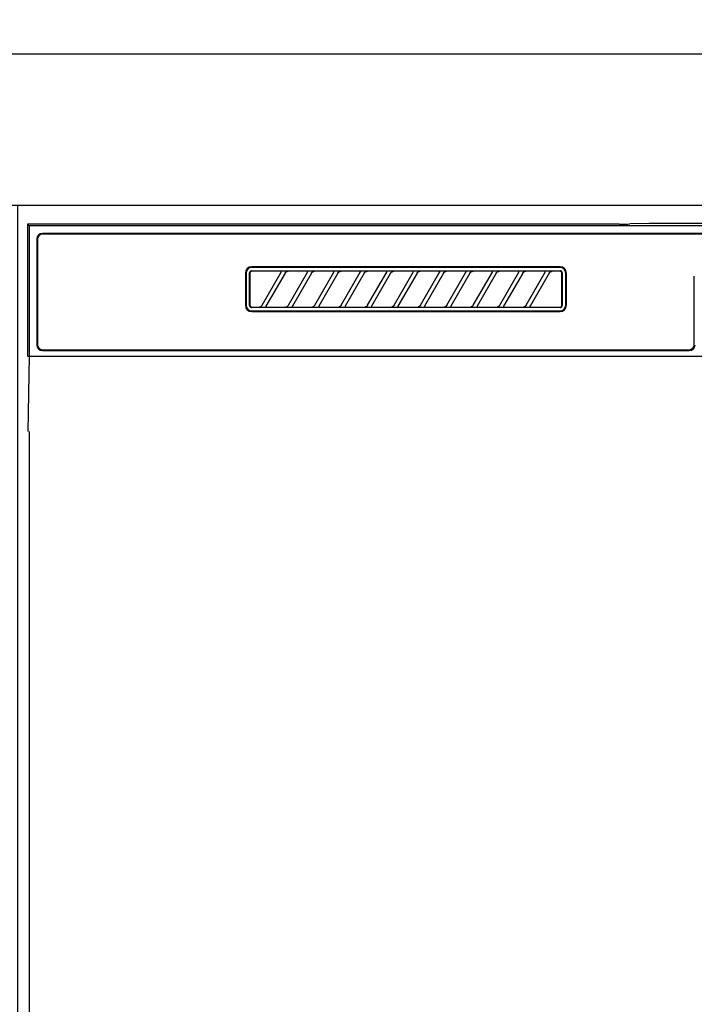
# Model space of a CAD drawing. Extents: x 27948 to 54421, y -13 to 8857.
# Drawn here: x 44605 to 44784, y 2776 to 3037 of the extents above; entities that cross this region are included whole.
import ezdxf

# ---------------------------------------------------------------- set-up
doc = ezdxf.new("R2010")
doc.units = 0
doc.header["$LTSCALE"] = 50
doc.header["$MEASUREMENT"] = 0
doc.layers.get('0').update_dxf_attribs({"linetype": 'CONTINUOUS'})
for name, color, linetype in [('120-キャビネット（外）', 7, 'CONTINUOUS'), ('122-扉', 6, 'CONTINUOUS'), ('126-甲板', 2, 'CONTINUOUS'), ('150-機器', 8, 'CONTINUOUS'), ('160-文字', 254, 'CONTINUOUS')]:
    doc.layers.add(name, color=color, linetype=linetype)
doc.styles.add('KH001', font='msgothic.ttc')
doc.dimstyles.new('KH1xx030', dxfattribs={"dimscale": 30, "dimtxt": 2, "dimasz": 0.6, "dimexe": 0.3, "dimexo": 1.2, "dimgap": 0.5, "dimtad": 3, "dimdec": 1, "dimdsep": 46, "dimlunit": 6, "dimtxsty": 'KH001', "dimblk": 'DOT', "dimcen": 1, "dimdle": 1, "dimclrd": 256, "dimclre": 256, "dimclrt": 256, "dimadec": 0, "dimazin": 0, "dimtfac": 1, "dimtdec": 1, "dimtix": 1, "dimtmove": 2, "dimatfit": 3, "dimldrblk": 'CLOSEDBLANK', "dimfxl": 1, "dimtolj": 1, "dimtzin": 0, "dimlwd": -1, "dimlwe": -1, "dimarcsym": 0})

# ---------------------------------------------------------------- blocks, each defined once
blk = doc.blocks.new('RKW-404AM-SV_S')
at = {"layer": '150-機器', "color": 13, "linetype": 'Continuous'}
for p, q in [((-222.5, 450), (-222.5, 415)), ((-222.5, 450), (-222.01, 449.51)), ((-65.66, 450), (-222.5, 450)), ((-222.01, 449.51), (-222.01, 415)), ((222.01, 449.51), (-222.01, 449.51)), ((-65.66, 450), (-64.87, 450)), ((-64.87, 450), (-64.13, 450.01)), ((-64.13, 450.01), (-63.44, 450.01)), ((-63.44, 450.01), (-62.83, 450.02)), ((-57.67, 450.12), (-62.83, 450.02)), ((-57.06, 450.13), (-57.67, 450.12)), ((-56.37, 450.14), (-57.06, 450.13)), ((-55.63, 450.15), (-56.37, 450.14)), ((-54.84, 450.15), (-55.63, 450.15)), ((54.84, 450.15), (-54.84, 450.15)), ((218.5, 447.5), (-218.5, 447.5)), ((218.5, 447.3), (-218.5, 447.3)), ((-220, 446), (-220, 418)), ((-219.8, 446), (-219.8, 418)), ((-81.3, 438.7), (-163, 438.7)), ((-81.3, 438.5), (-163, 438.5)), ((-164.7, 437), (-164.7, 428.5)), ((-164.5, 437), (-164.5, 428.5)), ((-163.59, 437.19), (-163.6, 437.1)), ((-163.6, 428.4), (-163.6, 437.1)), ((-163.56, 437.29), (-163.59, 437.19)), ((-163.51, 437.37), (-163.56, 437.29)), ((-163.45, 437.45), (-163.51, 437.37)), ((-163.49, 437.1), (-163.5, 437)), ((-163.5, 437), (-163.5, 428.7)), ((-163.46, 437.19), (-163.49, 437.1)), ((-163.42, 437.28), (-163.46, 437.19)), ((-163.37, 437.51), (-163.45, 437.45)), ((-163.35, 437.35), (-163.42, 437.28)), ((-163.29, 437.56), (-163.37, 437.51)), ((-163.28, 437.42), (-163.35, 437.35)), ((-163.19, 437.59), (-163.29, 437.56)), ((-163.19, 437.46), (-163.28, 437.42)), ((-163.1, 437.6), (-163.19, 437.59)), ((-163.1, 437.49), (-163.19, 437.46)), ((-163.1, 437.6), (-81.2, 437.6)), ((-163, 437.5), (-163.1, 437.49)), ((-155.42, 437.5), (-163, 437.5)), ((-160.29, 428.47), (-155.24, 437.23)), ((-154.2, 437.03), (-159.25, 428.27)), ((-155.41, 437.5), (-155.42, 437.5)), ((-155.34, 437.53), (-155.41, 437.53)), ((-155.39, 437.5), (-155.41, 437.5)), ((-155.37, 437.49), (-155.39, 437.5)), ((-155.36, 437.49), (-155.37, 437.49)), ((-155.34, 437.48), (-155.36, 437.49)), ((-155.17, 437.53), (-155.34, 437.53)), ((-155.33, 437.48), (-155.34, 437.48)), ((-155.31, 437.47), (-155.33, 437.48)), ((-155.3, 437.46), (-155.31, 437.47)), ((-155.29, 437.45), (-155.3, 437.46)), ((-155.27, 437.43), (-155.29, 437.45)), ((-155.26, 437.42), (-155.27, 437.43)), ((-155.25, 437.41), (-155.26, 437.42)), ((-155.24, 437.37), (-155.25, 437.41)), ((-155.25, 437.2), (-155.24, 437.21)), ((-155.25, 437.2), (-155.25, 437.2)), ((-155.23, 437.34), (-155.24, 437.37)), ((-155.24, 437.23), (-155.23, 437.24)), ((-155.24, 437.22), (-155.24, 437.23)), ((-155.24, 437.21), (-155.24, 437.22)), ((-155.23, 437.33), (-155.23, 437.34)), ((-155.22, 437.31), (-155.23, 437.33)), ((-155.23, 437.27), (-155.22, 437.28)), ((-155.23, 437.25), (-155.23, 437.27)), ((-155.23, 437.24), (-155.23, 437.25)), ((-155.22, 437.29), (-155.22, 437.31)), ((-155.22, 437.28), (-155.22, 437.29)), ((-154.91, 437.54), (-155.17, 437.53)), ((-154.6, 437.54), (-154.91, 437.54)), ((-154.59, 437.54), (-154.6, 437.54)), ((-154.6, 437.54), (-154.6, 437.54)), ((-154.6, 437.54), (-154.6, 437.54)), ((-154.6, 437.54), (-154.6, 437.54)), ((-154.21, 437), (-154.2, 437.01)), ((-154.2, 437.01), (-154.19, 437.04)), ((-154.19, 437.04), (-154.16, 437.08)), ((-154.16, 437.08), (-154.13, 437.12)), ((-154.13, 437.12), (-154.1, 437.16)), ((-154.1, 437.16), (-154.06, 437.2)), ((-154.06, 437.2), (-154.01, 437.25)), ((-154.01, 437.25), (-153.96, 437.29)), ((-153.96, 437.29), (-153.9, 437.34)), ((-153.9, 437.34), (-153.83, 437.38)), ((-153.83, 437.38), (-153.75, 437.41)), ((-153.75, 437.41), (-153.68, 437.44)), ((-153.68, 437.44), (-153.6, 437.47)), ((-153.6, 437.47), (-153.51, 437.48)), ((-153.51, 437.48), (-153.43, 437.49)), ((-153.43, 437.49), (-153.35, 437.5)), ((-148.42, 437.5), (-153.35, 437.5)), ((-153.29, 428.47), (-148.24, 437.23)), ((-147.2, 437.03), (-152.25, 428.27)), ((-148.41, 437.5), (-148.42, 437.5)), ((-148.34, 437.53), (-148.41, 437.53)), ((-148.39, 437.5), (-148.41, 437.5)), ((-148.37, 437.49), (-148.39, 437.5)), ((-148.36, 437.49), (-148.37, 437.49)), ((-148.34, 437.48), (-148.36, 437.49)), ((-148.17, 437.53), (-148.34, 437.53)), ((-148.33, 437.48), (-148.34, 437.48)), ((-148.31, 437.47), (-148.33, 437.48)), ((-148.3, 437.46), (-148.31, 437.47)), ((-148.29, 437.45), (-148.3, 437.46)), ((-148.27, 437.43), (-148.29, 437.45)), ((-148.26, 437.42), (-148.27, 437.43)), ((-148.25, 437.41), (-148.26, 437.42)), ((-148.24, 437.37), (-148.25, 437.41)), ((-148.25, 437.2), (-148.24, 437.21)), ((-148.25, 437.2), (-148.25, 437.2)), ((-148.23, 437.34), (-148.24, 437.37)), ((-148.24, 437.23), (-148.23, 437.24)), ((-148.24, 437.22), (-148.24, 437.23)), ((-148.24, 437.21), (-148.24, 437.22)), ((-148.23, 437.33), (-148.23, 437.34)), ((-148.22, 437.31), (-148.23, 437.33)), ((-148.23, 437.27), (-148.22, 437.28)), ((-148.23, 437.25), (-148.23, 437.27)), ((-148.23, 437.24), (-148.23, 437.25)), ((-148.22, 437.29), (-148.22, 437.31)), ((-148.22, 437.28), (-148.22, 437.29)), ((-147.91, 437.54), (-148.17, 437.53)), ((-147.6, 437.54), (-147.91, 437.54)), ((-147.59, 437.54), (-147.6, 437.54)), ((-147.6, 437.54), (-147.6, 437.54)), ((-147.6, 437.54), (-147.6, 437.54)), ((-147.6, 437.54), (-147.6, 437.54)), ((-147.21, 437), (-147.2, 437.01)), ((-147.2, 437.01), (-147.19, 437.04)), ((-147.19, 437.04), (-147.16, 437.08)), ((-147.16, 437.08), (-147.13, 437.12)), ((-147.13, 437.12), (-147.1, 437.16)), ((-147.1, 437.16), (-147.06, 437.2)), ((-147.06, 437.2), (-147.01, 437.25)), ((-147.01, 437.25), (-146.96, 437.29)), ((-146.96, 437.29), (-146.9, 437.34)), ((-146.9, 437.34), (-146.83, 437.38)), ((-146.83, 437.38), (-146.75, 437.41)), ((-146.75, 437.41), (-146.68, 437.44)), ((-146.68, 437.44), (-146.6, 437.47)), ((-146.6, 437.47), (-146.51, 437.48)), ((-146.51, 437.48), (-146.43, 437.49)), ((-146.43, 437.49), (-146.35, 437.5)), ((-141.42, 437.5), (-146.35, 437.5)), ((-146.29, 428.47), (-141.24, 437.23)), ((-140.2, 437.03), (-145.25, 428.27)), ((-141.41, 437.5), (-141.42, 437.5)), ((-141.34, 437.53), (-141.41, 437.53)), ((-141.39, 437.5), (-141.41, 437.5)), ((-141.37, 437.49), (-141.39, 437.5)), ((-141.36, 437.49), (-141.37, 437.49)), ((-141.34, 437.48), (-141.36, 437.49)), ((-141.17, 437.53), (-141.34, 437.53)), ((-141.33, 437.48), (-141.34, 437.48)), ((-141.31, 437.47), (-141.33, 437.48)), ((-141.3, 437.46), (-141.31, 437.47)), ((-141.29, 437.45), (-141.3, 437.46)), ((-141.27, 437.43), (-141.29, 437.45)), ((-141.26, 437.42), (-141.27, 437.43)), ((-141.25, 437.41), (-141.26, 437.42)), ((-141.24, 437.37), (-141.25, 437.41)), ((-141.25, 437.2), (-141.24, 437.21)), ((-141.25, 437.2), (-141.25, 437.2)), ((-141.23, 437.34), (-141.24, 437.37)), ((-141.24, 437.23), (-141.23, 437.24)), ((-141.24, 437.22), (-141.24, 437.23)), ((-141.24, 437.21), (-141.24, 437.22)), ((-141.23, 437.33), (-141.23, 437.34)), ((-141.22, 437.31), (-141.23, 437.33)), ((-141.23, 437.27), (-141.22, 437.28)), ((-141.23, 437.25), (-141.23, 437.27)), ((-141.23, 437.24), (-141.23, 437.25)), ((-141.22, 437.29), (-141.22, 437.31)), ((-141.22, 437.28), (-141.22, 437.29)), ((-140.91, 437.54), (-141.17, 437.53)), ((-140.6, 437.54), (-140.91, 437.54)), ((-140.59, 437.54), (-140.6, 437.54)), ((-140.6, 437.54), (-140.6, 437.54)), ((-140.6, 437.54), (-140.6, 437.54)), ((-140.6, 437.54), (-140.6, 437.54)), ((-140.21, 437), (-140.2, 437.01)), ((-140.2, 437.01), (-140.19, 437.04)), ((-140.19, 437.04), (-140.16, 437.08)), ((-140.16, 437.08), (-140.13, 437.12)), ((-140.13, 437.12), (-140.1, 437.16)), ((-140.1, 437.16), (-140.06, 437.2)), ((-140.06, 437.2), (-140.01, 437.25)), ((-140.01, 437.25), (-139.96, 437.29)), ((-139.96, 437.29), (-139.9, 437.34)), ((-139.9, 437.34), (-139.83, 437.38)), ((-139.83, 437.38), (-139.75, 437.41)), ((-139.75, 437.41), (-139.68, 437.44)), ((-139.68, 437.44), (-139.6, 437.47)), ((-139.6, 437.47), (-139.51, 437.48)), ((-139.51, 437.48), (-139.43, 437.49)), ((-139.43, 437.49), (-139.35, 437.5)), ((-134.42, 437.5), (-139.35, 437.5)), ((-139.29, 428.47), (-134.24, 437.23)), ((-133.2, 437.03), (-138.25, 428.27)), ((-134.41, 437.5), (-134.42, 437.5)), ((-134.34, 437.53), (-134.41, 437.53)), ((-134.39, 437.5), (-134.41, 437.5)), ((-134.37, 437.49), (-134.39, 437.5)), ((-134.36, 437.49), (-134.37, 437.49)), ((-134.34, 437.48), (-134.36, 437.49)), ((-134.17, 437.53), (-134.34, 437.53)), ((-134.33, 437.48), (-134.34, 437.48)), ((-134.31, 437.47), (-134.33, 437.48)), ((-134.3, 437.46), (-134.31, 437.47)), ((-134.29, 437.45), (-134.3, 437.46)), ((-134.27, 437.43), (-134.29, 437.45)), ((-134.26, 437.42), (-134.27, 437.43)), ((-134.25, 437.41), (-134.26, 437.42)), ((-134.24, 437.37), (-134.25, 437.41)), ((-134.25, 437.2), (-134.24, 437.21)), ((-134.25, 437.2), (-134.25, 437.2)), ((-134.23, 437.34), (-134.24, 437.37)), ((-134.24, 437.23), (-134.23, 437.24)), ((-134.24, 437.22), (-134.24, 437.23)), ((-134.24, 437.21), (-134.24, 437.22)), ((-134.23, 437.33), (-134.23, 437.34)), ((-134.22, 437.31), (-134.23, 437.33)), ((-134.23, 437.27), (-134.22, 437.28)), ((-134.23, 437.25), (-134.23, 437.27)), ((-134.23, 437.24), (-134.23, 437.25)), ((-134.22, 437.29), (-134.22, 437.31)), ((-134.22, 437.28), (-134.22, 437.29)), ((-133.91, 437.54), (-134.17, 437.53)), ((-133.6, 437.54), (-133.91, 437.54)), ((-133.59, 437.54), (-133.6, 437.54)), ((-133.6, 437.54), (-133.6, 437.54)), ((-133.6, 437.54), (-133.6, 437.54)), ((-133.6, 437.54), (-133.6, 437.54)), ((-133.21, 437), (-133.2, 437.01)), ((-133.2, 437.01), (-133.19, 437.04)), ((-133.19, 437.04), (-133.16, 437.08)), ((-133.16, 437.08), (-133.13, 437.12)), ((-133.13, 437.12), (-133.1, 437.16)), ((-133.1, 437.16), (-133.06, 437.2)), ((-133.06, 437.2), (-133.01, 437.25)), ((-133.01, 437.25), (-132.96, 437.29)), ((-132.96, 437.29), (-132.9, 437.34)), ((-132.9, 437.34), (-132.83, 437.38)), ((-132.83, 437.38), (-132.75, 437.41)), ((-132.75, 437.41), (-132.68, 437.44)), ((-132.68, 437.44), (-132.6, 437.47)), ((-132.6, 437.47), (-132.51, 437.48)), ((-132.51, 437.48), (-132.43, 437.49)), ((-132.43, 437.49), (-132.35, 437.5)), ((-127.42, 437.5), (-132.35, 437.5)), ((-132.29, 428.47), (-127.24, 437.23)), ((-126.2, 437.03), (-131.25, 428.27)), ((-127.41, 437.5), (-127.42, 437.5)), ((-127.34, 437.53), (-127.41, 437.53)), ((-127.39, 437.5), (-127.41, 437.5)), ((-127.37, 437.49), (-127.39, 437.5)), ((-127.36, 437.49), (-127.37, 437.49)), ((-127.34, 437.48), (-127.36, 437.49)), ((-127.17, 437.53), (-127.34, 437.53)), ((-127.33, 437.48), (-127.34, 437.48)), ((-127.31, 437.47), (-127.33, 437.48)), ((-127.3, 437.46), (-127.31, 437.47)), ((-127.29, 437.45), (-127.3, 437.46)), ((-127.27, 437.43), (-127.29, 437.45)), ((-127.26, 437.42), (-127.27, 437.43)), ((-127.25, 437.41), (-127.26, 437.42)), ((-127.24, 437.37), (-127.25, 437.41)), ((-127.25, 437.2), (-127.24, 437.21)), ((-127.25, 437.2), (-127.25, 437.2)), ((-127.23, 437.34), (-127.24, 437.37)), ((-127.24, 437.23), (-127.23, 437.24)), ((-127.24, 437.22), (-127.24, 437.23)), ((-127.24, 437.21), (-127.24, 437.22)), ((-127.23, 437.33), (-127.23, 437.34)), ((-127.22, 437.31), (-127.23, 437.33)), ((-127.23, 437.27), (-127.22, 437.28)), ((-127.23, 437.25), (-127.23, 437.27)), ((-127.23, 437.24), (-127.23, 437.25)), ((-127.22, 437.29), (-127.22, 437.31)), ((-127.22, 437.28), (-127.22, 437.29)), ((-126.91, 437.54), (-127.17, 437.53)), ((-126.6, 437.54), (-126.91, 437.54)), ((-126.59, 437.54), (-126.6, 437.54)), ((-126.6, 437.54), (-126.6, 437.54)), ((-126.6, 437.54), (-126.6, 437.54)), ((-126.6, 437.54), (-126.6, 437.54)), ((-126.21, 437), (-126.2, 437.01)), ((-126.2, 437.01), (-126.19, 437.04)), ((-126.19, 437.04), (-126.16, 437.08)), ((-126.16, 437.08), (-126.13, 437.12)), ((-126.13, 437.12), (-126.1, 437.16)), ((-126.1, 437.16), (-126.06, 437.2)), ((-126.06, 437.2), (-126.01, 437.25)), ((-126.01, 437.25), (-125.96, 437.29)), ((-125.96, 437.29), (-125.9, 437.34)), ((-125.9, 437.34), (-125.83, 437.38)), ((-125.83, 437.38), (-125.75, 437.41)), ((-125.75, 437.41), (-125.68, 437.44)), ((-125.68, 437.44), (-125.6, 437.47)), ((-125.6, 437.47), (-125.51, 437.48)), ((-125.51, 437.48), (-125.43, 437.49)), ((-125.43, 437.49), (-125.35, 437.5)), ((-120.42, 437.5), (-125.35, 437.5)), ((-125.29, 428.47), (-120.24, 437.23)), ((-119.2, 437.03), (-124.25, 428.27)), ((-120.41, 437.5), (-120.42, 437.5)), ((-120.34, 437.53), (-120.41, 437.53)), ((-120.39, 437.5), (-120.41, 437.5)), ((-120.37, 437.49), (-120.39, 437.5)), ((-120.36, 437.49), (-120.37, 437.49)), ((-120.34, 437.48), (-120.36, 437.49)), ((-120.17, 437.53), (-120.34, 437.53)), ((-120.33, 437.48), (-120.34, 437.48)), ((-120.31, 437.47), (-120.33, 437.48)), ((-120.3, 437.46), (-120.31, 437.47)), ((-120.29, 437.45), (-120.3, 437.46)), ((-120.27, 437.43), (-120.29, 437.45)), ((-120.26, 437.42), (-120.27, 437.43)), ((-120.25, 437.41), (-120.26, 437.42)), ((-120.24, 437.37), (-120.25, 437.41)), ((-120.25, 437.2), (-120.24, 437.21)), ((-120.25, 437.2), (-120.25, 437.2)), ((-120.23, 437.34), (-120.24, 437.37)), ((-120.24, 437.23), (-120.23, 437.24)), ((-120.24, 437.22), (-120.24, 437.23)), ((-120.24, 437.21), (-120.24, 437.22)), ((-120.23, 437.33), (-120.23, 437.34)), ((-120.22, 437.31), (-120.23, 437.33)), ((-120.23, 437.27), (-120.22, 437.28)), ((-120.23, 437.25), (-120.23, 437.27)), ((-120.23, 437.24), (-120.23, 437.25)), ((-120.22, 437.29), (-120.22, 437.31)), ((-120.22, 437.28), (-120.22, 437.29)), ((-119.91, 437.54), (-120.17, 437.53)), ((-119.6, 437.54), (-119.91, 437.54)), ((-119.59, 437.54), (-119.6, 437.54)), ((-119.6, 437.54), (-119.6, 437.54)), ((-119.6, 437.54), (-119.6, 437.54)), ((-119.6, 437.54), (-119.6, 437.54)), ((-119.21, 437), (-119.2, 437.01)), ((-119.2, 437.01), (-119.19, 437.04)), ((-119.19, 437.04), (-119.16, 437.08)), ((-119.16, 437.08), (-119.13, 437.12)), ((-119.13, 437.12), (-119.1, 437.16)), ((-119.1, 437.16), (-119.06, 437.2)), ((-119.06, 437.2), (-119.01, 437.25)), ((-119.01, 437.25), (-118.96, 437.29)), ((-118.96, 437.29), (-118.9, 437.34)), ((-118.9, 437.34), (-118.83, 437.38)), ((-118.83, 437.38), (-118.75, 437.41)), ((-118.75, 437.41), (-118.68, 437.44)), ((-118.68, 437.44), (-118.6, 437.47)), ((-118.6, 437.47), (-118.51, 437.48)), ((-118.51, 437.48), (-118.43, 437.49)), ((-118.43, 437.49), (-118.35, 437.5)), ((-113.42, 437.5), (-118.35, 437.5)), ((-118.29, 428.47), (-113.24, 437.23)), ((-112.2, 437.03), (-117.25, 428.27)), ((-113.42, 437.5), (-113.41, 437.5)), ((-113.34, 437.53), (-113.41, 437.53)), ((-113.41, 437.5), (-113.39, 437.5)), ((-113.39, 437.5), (-113.37, 437.49)), ((-113.37, 437.49), (-113.36, 437.49)), ((-113.36, 437.49), (-113.34, 437.48)), ((-113.17, 437.53), (-113.34, 437.53)), ((-113.34, 437.48), (-113.33, 437.48)), ((-113.33, 437.48), (-113.31, 437.47)), ((-113.31, 437.47), (-113.3, 437.46)), ((-113.3, 437.46), (-113.29, 437.45)), ((-113.29, 437.45), (-113.27, 437.43)), ((-113.27, 437.43), (-113.26, 437.42)), ((-113.26, 437.42), (-113.25, 437.41)), ((-113.25, 437.41), (-113.24, 437.37)), ((-113.24, 437.21), (-113.25, 437.2)), ((-113.25, 437.2), (-113.25, 437.2)), ((-113.24, 437.37), (-113.23, 437.34)), ((-113.23, 437.24), (-113.24, 437.23)), ((-113.24, 437.23), (-113.24, 437.22)), ((-113.24, 437.22), (-113.24, 437.21)), ((-113.23, 437.34), (-113.23, 437.33)), ((-113.23, 437.33), (-113.22, 437.31)), ((-113.22, 437.28), (-113.23, 437.27)), ((-113.23, 437.27), (-113.23, 437.25)), ((-113.23, 437.25), (-113.23, 437.24)), ((-113.22, 437.31), (-113.22, 437.29)), ((-113.22, 437.29), (-113.22, 437.28)), ((-112.91, 437.54), (-113.17, 437.53)), ((-112.6, 437.54), (-112.91, 437.54)), ((-112.59, 437.54), (-112.6, 437.54)), ((-112.6, 437.54), (-112.6, 437.54)), ((-112.6, 437.54), (-112.6, 437.54)), ((-112.6, 437.54), (-112.6, 437.54)), ((-112.21, 437), (-112.2, 437.01)), ((-112.2, 437.01), (-112.19, 437.04)), ((-112.19, 437.04), (-112.16, 437.08)), ((-112.16, 437.08), (-112.13, 437.12)), ((-112.13, 437.12), (-112.1, 437.16)), ((-112.1, 437.16), (-112.06, 437.2)), ((-112.06, 437.2), (-112.01, 437.25)), ((-112.01, 437.25), (-111.96, 437.29)), ((-111.96, 437.29), (-111.9, 437.34)), ((-111.9, 437.34), (-111.83, 437.38)), ((-111.83, 437.38), (-111.75, 437.41)), ((-111.75, 437.41), (-111.68, 437.44)), ((-111.68, 437.44), (-111.6, 437.47)), ((-111.6, 437.47), (-111.51, 437.48)), ((-111.51, 437.48), (-111.43, 437.49)), ((-111.43, 437.49), (-111.35, 437.5)), ((-106.42, 437.5), (-111.35, 437.5)), ((-111.29, 428.47), (-106.24, 437.23)), ((-105.2, 437.03), (-110.25, 428.27)), ((-106.41, 437.5), (-106.42, 437.5)), ((-106.34, 437.53), (-106.41, 437.53)), ((-106.39, 437.5), (-106.41, 437.5)), ((-106.37, 437.49), (-106.39, 437.5)), ((-106.36, 437.49), (-106.37, 437.49)), ((-106.34, 437.48), (-106.36, 437.49)), ((-106.17, 437.53), (-106.34, 437.53)), ((-106.33, 437.48), (-106.34, 437.48)), ((-106.31, 437.47), (-106.33, 437.48)), ((-106.3, 437.46), (-106.31, 437.47)), ((-106.29, 437.45), (-106.3, 437.46)), ((-106.27, 437.43), (-106.29, 437.45)), ((-106.26, 437.42), (-106.27, 437.43)), ((-106.25, 437.41), (-106.26, 437.42)), ((-106.24, 437.37), (-106.25, 437.41)), ((-106.25, 437.2), (-106.24, 437.21)), ((-106.25, 437.2), (-106.25, 437.2)), ((-106.23, 437.34), (-106.24, 437.37)), ((-106.24, 437.23), (-106.23, 437.24)), ((-106.24, 437.22), (-106.24, 437.23)), ((-106.24, 437.21), (-106.24, 437.22)), ((-106.23, 437.33), (-106.23, 437.34)), ((-106.22, 437.31), (-106.23, 437.33)), ((-106.23, 437.27), (-106.22, 437.28)), ((-106.23, 437.25), (-106.23, 437.27)), ((-106.23, 437.24), (-106.23, 437.25)), ((-106.22, 437.29), (-106.22, 437.31)), ((-106.22, 437.28), (-106.22, 437.29)), ((-105.91, 437.54), (-106.17, 437.53)), ((-105.6, 437.54), (-105.91, 437.54)), ((-105.59, 437.54), (-105.6, 437.54)), ((-105.6, 437.54), (-105.6, 437.54)), ((-105.6, 437.54), (-105.6, 437.54)), ((-105.6, 437.54), (-105.6, 437.54)), ((-105.21, 437), (-105.2, 437.01)), ((-105.2, 437.01), (-105.19, 437.04)), ((-105.19, 437.04), (-105.16, 437.08)), ((-105.16, 437.08), (-105.13, 437.12)), ((-105.13, 437.12), (-105.1, 437.16)), ((-105.1, 437.16), (-105.06, 437.2)), ((-105.06, 437.2), (-105.01, 437.25)), ((-105.01, 437.25), (-104.96, 437.29)), ((-104.96, 437.29), (-104.9, 437.34)), ((-104.9, 437.34), (-104.83, 437.38)), ((-104.83, 437.38), (-104.75, 437.41)), ((-104.75, 437.41), (-104.68, 437.44)), ((-104.68, 437.44), (-104.6, 437.47)), ((-104.6, 437.47), (-104.51, 437.48)), ((-104.51, 437.48), (-104.43, 437.49)), ((-104.43, 437.49), (-104.35, 437.5)), ((-99.42, 437.5), (-104.35, 437.5)), ((-104.29, 428.47), (-99.24, 437.23)), ((-98.2, 437.03), (-103.25, 428.27)), ((-99.41, 437.5), (-99.42, 437.5)), ((-99.34, 437.53), (-99.41, 437.53)), ((-99.39, 437.5), (-99.41, 437.5)), ((-99.37, 437.49), (-99.39, 437.5)), ((-99.36, 437.49), (-99.37, 437.49)), ((-99.34, 437.48), (-99.36, 437.49)), ((-99.17, 437.53), (-99.34, 437.53)), ((-99.33, 437.48), (-99.34, 437.48)), ((-99.31, 437.47), (-99.33, 437.48)), ((-99.3, 437.46), (-99.31, 437.47)), ((-99.29, 437.45), (-99.3, 437.46)), ((-99.27, 437.43), (-99.29, 437.45)), ((-99.26, 437.42), (-99.27, 437.43)), ((-99.25, 437.41), (-99.26, 437.42)), ((-99.24, 437.37), (-99.25, 437.41)), ((-99.25, 437.2), (-99.24, 437.21)), ((-99.25, 437.2), (-99.25, 437.2)), ((-99.23, 437.34), (-99.24, 437.37)), ((-99.24, 437.23), (-99.23, 437.24)), ((-99.24, 437.22), (-99.24, 437.23)), ((-99.24, 437.21), (-99.24, 437.22)), ((-99.23, 437.33), (-99.23, 437.34)), ((-99.22, 437.31), (-99.23, 437.33)), ((-99.23, 437.27), (-99.22, 437.28)), ((-99.23, 437.25), (-99.23, 437.27)), ((-99.23, 437.24), (-99.23, 437.25)), ((-99.22, 437.29), (-99.22, 437.31)), ((-99.22, 437.28), (-99.22, 437.29)), ((-98.91, 437.54), (-99.17, 437.53)), ((-98.6, 437.54), (-98.91, 437.54)), ((-98.59, 437.54), (-98.6, 437.54)), ((-98.6, 437.54), (-98.6, 437.54)), ((-98.6, 437.54), (-98.6, 437.54)), ((-98.6, 437.54), (-98.6, 437.54)), ((-98.21, 437), (-98.2, 437.01)), ((-98.2, 437.01), (-98.19, 437.04)), ((-98.19, 437.04), (-98.16, 437.08)), ((-98.16, 437.08), (-98.13, 437.12)), ((-98.13, 437.12), (-98.1, 437.16)), ((-98.1, 437.16), (-98.06, 437.2)), ((-98.06, 437.2), (-98.01, 437.25)), ((-98.01, 437.25), (-97.96, 437.29)), ((-97.96, 437.29), (-97.9, 437.34)), ((-97.9, 437.34), (-97.83, 437.38)), ((-97.83, 437.38), (-97.75, 437.41)), ((-97.75, 437.41), (-97.68, 437.44)), ((-97.68, 437.44), (-97.6, 437.47)), ((-97.6, 437.47), (-97.51, 437.48)), ((-97.51, 437.48), (-97.43, 437.49)), ((-97.43, 437.49), (-97.35, 437.5)), ((-92.42, 437.5), (-97.35, 437.5)), ((-97.29, 428.47), (-92.24, 437.23)), ((-91.2, 437.03), (-96.25, 428.27)), ((-92.41, 437.5), (-92.42, 437.5)), ((-92.34, 437.53), (-92.41, 437.53)), ((-92.39, 437.5), (-92.41, 437.5)), ((-92.37, 437.49), (-92.39, 437.5)), ((-92.36, 437.49), (-92.37, 437.49)), ((-92.34, 437.48), (-92.36, 437.49)), ((-92.17, 437.53), (-92.34, 437.53)), ((-92.33, 437.48), (-92.34, 437.48)), ((-92.31, 437.47), (-92.33, 437.48)), ((-92.3, 437.46), (-92.31, 437.47)), ((-92.29, 437.45), (-92.3, 437.46)), ((-92.27, 437.43), (-92.29, 437.45)), ((-92.26, 437.42), (-92.27, 437.43)), ((-92.25, 437.41), (-92.26, 437.42)), ((-92.24, 437.37), (-92.25, 437.41)), ((-92.25, 437.2), (-92.24, 437.21)), ((-92.25, 437.2), (-92.25, 437.2)), ((-92.23, 437.34), (-92.24, 437.37)), ((-92.24, 437.23), (-92.23, 437.24)), ((-92.24, 437.22), (-92.24, 437.23)), ((-92.24, 437.21), (-92.24, 437.22)), ((-92.23, 437.33), (-92.23, 437.34)), ((-92.22, 437.31), (-92.23, 437.33)), ((-92.23, 437.27), (-92.22, 437.28)), ((-92.23, 437.25), (-92.23, 437.27)), ((-92.23, 437.24), (-92.23, 437.25)), ((-92.22, 437.29), (-92.22, 437.31)), ((-92.22, 437.28), (-92.22, 437.29)), ((-91.91, 437.54), (-92.17, 437.53)), ((-91.6, 437.54), (-91.91, 437.54)), ((-91.59, 437.54), (-91.6, 437.54)), ((-91.6, 437.54), (-91.6, 437.54)), ((-91.6, 437.54), (-91.6, 437.54)), ((-91.6, 437.54), (-91.6, 437.54)), ((-91.21, 437), (-91.2, 437.01)), ((-91.2, 437.01), (-91.19, 437.04)), ((-91.19, 437.04), (-91.16, 437.08)), ((-91.16, 437.08), (-91.13, 437.12)), ((-91.13, 437.12), (-91.1, 437.16)), ((-91.1, 437.16), (-91.06, 437.2)), ((-91.06, 437.2), (-91.01, 437.25)), ((-91.01, 437.25), (-90.96, 437.29)), ((-90.96, 437.29), (-90.9, 437.34)), ((-90.9, 437.34), (-90.83, 437.38)), ((-90.83, 437.38), (-90.75, 437.41)), ((-90.75, 437.41), (-90.68, 437.44)), ((-90.68, 437.44), (-90.6, 437.47)), ((-90.6, 437.47), (-90.51, 437.48)), ((-90.51, 437.48), (-90.43, 437.49)), ((-90.43, 437.49), (-90.35, 437.5)), ((-85.42, 437.5), (-90.35, 437.5)), ((-90.29, 428.47), (-85.24, 437.23)), ((-84.2, 437.03), (-89.25, 428.27)), ((-85.41, 437.5), (-85.42, 437.5)), ((-85.34, 437.53), (-85.41, 437.53)), ((-85.39, 437.5), (-85.41, 437.5)), ((-85.37, 437.49), (-85.39, 437.5)), ((-85.36, 437.49), (-85.37, 437.49)), ((-85.34, 437.48), (-85.36, 437.49)), ((-85.17, 437.53), (-85.34, 437.53)), ((-85.33, 437.48), (-85.34, 437.48)), ((-85.31, 437.47), (-85.33, 437.48)), ((-85.3, 437.46), (-85.31, 437.47)), ((-85.29, 437.45), (-85.3, 437.46)), ((-85.27, 437.43), (-85.29, 437.45)), ((-85.26, 437.42), (-85.27, 437.43)), ((-85.25, 437.41), (-85.26, 437.42)), ((-85.24, 437.37), (-85.25, 437.41)), ((-85.25, 437.2), (-85.24, 437.21)), ((-85.25, 437.2), (-85.25, 437.2)), ((-85.23, 437.34), (-85.24, 437.37)), ((-85.24, 437.23), (-85.23, 437.24)), ((-85.24, 437.22), (-85.24, 437.23)), ((-85.24, 437.21), (-85.24, 437.22)), ((-85.23, 437.33), (-85.23, 437.34)), ((-85.22, 437.31), (-85.23, 437.33)), ((-85.23, 437.27), (-85.22, 437.28)), ((-85.23, 437.25), (-85.23, 437.27)), ((-85.23, 437.24), (-85.23, 437.25)), ((-85.22, 437.29), (-85.22, 437.31)), ((-85.22, 437.28), (-85.22, 437.29)), ((-84.91, 437.54), (-85.17, 437.53)), ((-84.6, 437.54), (-84.91, 437.54)), ((-84.59, 437.54), (-84.6, 437.54)), ((-84.6, 437.54), (-84.6, 437.54)), ((-84.6, 437.54), (-84.6, 437.54)), ((-84.6, 437.54), (-84.6, 437.54)), ((-84.21, 437), (-84.2, 437.01)), ((-84.2, 437.01), (-84.19, 437.04)), ((-84.19, 437.04), (-84.16, 437.08)), ((-84.16, 437.08), (-84.13, 437.12)), ((-84.13, 437.12), (-84.1, 437.16)), ((-84.1, 437.16), (-84.06, 437.2)), ((-84.06, 437.2), (-84.01, 437.25)), ((-84.01, 437.25), (-83.96, 437.29)), ((-83.96, 437.29), (-83.9, 437.34)), ((-83.9, 437.34), (-83.83, 437.38)), ((-83.83, 437.38), (-83.76, 437.41)), ((-83.76, 437.41), (-83.68, 437.44)), ((-83.68, 437.44), (-83.6, 437.46)), ((-83.6, 437.46), (-83.51, 437.48)), ((-83.51, 437.48), (-83.43, 437.49)), ((-83.43, 437.49), (-83.35, 437.5)), ((-81.3, 437.5), (-83.35, 437.5)), ((-81.2, 437.49), (-81.3, 437.5)), ((-81.11, 437.59), (-81.2, 437.6)), ((-81.11, 437.46), (-81.2, 437.49)), ((-81.01, 437.56), (-81.11, 437.59)), ((-81.02, 437.42), (-81.11, 437.46)), ((-80.95, 437.35), (-81.02, 437.42)), ((-80.93, 437.51), (-81.01, 437.56)), ((-80.88, 437.28), (-80.95, 437.35)), ((-80.85, 437.45), (-80.93, 437.51)), ((-80.84, 437.19), (-80.88, 437.28)), ((-80.79, 437.37), (-80.85, 437.45)), ((-80.81, 437.1), (-80.84, 437.19)), ((-80.8, 437), (-80.81, 437.1)), ((-80.8, 428.7), (-80.8, 437)), ((-80.74, 437.29), (-80.79, 437.37)), ((-80.71, 437.19), (-80.74, 437.29)), ((-80.7, 437.1), (-80.71, 437.19)), ((-80.7, 437.1), (-80.7, 428.4)), ((-79.8, 428.5), (-79.8, 437)), ((-79.6, 428.5), (-79.6, 437)), ((-45.7, 418), (-45.7, 436.2)), ((-163.6, 428.4), (-163.59, 428.31)), ((-163.59, 428.31), (-163.56, 428.21)), ((-163.56, 428.21), (-163.51, 428.13)), ((-163.51, 428.13), (-163.45, 428.05)), ((-163.5, 428.7), (-163.5, 428.63)), ((-163.5, 428.63), (-163.5, 428.5)), ((-163.5, 428.5), (-163.5, 428.49)), ((-163.5, 428.49), (-163.5, 428.48)), ((-163.5, 428.48), (-163.5, 428.47)), ((-163.5, 428.47), (-163.5, 428.46)), ((-163.5, 428.46), (-163.5, 428.45)), ((-163.5, 428.45), (-163.49, 428.44)), ((-163.49, 428.44), (-163.49, 428.42)), ((-163.49, 428.42), (-163.49, 428.41)), ((-163.49, 428.41), (-163.49, 428.39)), ((-163.49, 428.39), (-163.48, 428.37)), ((-163.48, 428.37), (-163.47, 428.35)), ((-163.47, 428.35), (-163.47, 428.32)), ((-163.47, 428.32), (-163.46, 428.3)), ((-163.46, 428.3), (-163.44, 428.27)), ((-163.45, 428.05), (-163.37, 427.99)), ((-163.44, 428.27), (-163.43, 428.24)), ((-163.43, 428.24), (-163.41, 428.21)), ((-163.41, 428.21), (-163.38, 428.18)), ((-163.38, 428.18), (-163.36, 428.15)), ((-163.37, 427.99), (-163.29, 427.94)), ((-163.36, 428.15), (-163.33, 428.13)), ((-163.33, 428.13), (-163.3, 428.1)), ((-163.3, 428.1), (-163.27, 428.08)), ((-163.29, 427.94), (-163.19, 427.91)), ((-163.27, 428.08), (-163.23, 428.06)), ((-163.23, 428.06), (-163.2, 428.04)), ((-163.2, 428.04), (-163.16, 428.03)), ((-163.16, 428.03), (-163.12, 428.02)), ((-163.12, 428.02), (-163.08, 428.01)), ((-163.08, 428.01), (-163.05, 428)), ((-163.05, 428), (-163.01, 428)), ((-163.01, 428), (-163, 428)), ((-163, 428), (-163, 428)), ((-163, 428), (-163, 428)), ((-163, 428), (-163, 428)), ((-163, 428), (-161.14, 428)), ((-161.14, 428), (-160.88, 428.03)), ((-160.88, 428.03), (-160.64, 428.13)), ((-160.64, 428.13), (-160.44, 428.29)), ((-160.44, 428.29), (-160.28, 428.49)), ((-159.89, 427.96), (-159.89, 427.96)), ((-159.89, 427.96), (-159.89, 427.96)), ((-159.89, 427.96), (-159.89, 427.96)), ((-159.89, 427.96), (-159.88, 427.96)), ((-159.88, 427.96), (-159.57, 427.96)), ((-159.57, 427.96), (-159.32, 427.97)), ((-159.32, 427.97), (-159.14, 427.97)), ((-159.25, 428.27), (-159.26, 428.25)), ((-159.26, 428.25), (-159.26, 428.17)), ((-159.26, 428.17), (-159.24, 428.1)), ((-159.24, 428.29), (-159.25, 428.27)), ((-159.24, 428.1), (-159.18, 428.04)), ((-159.18, 428.04), (-159.11, 428.01)), ((-159.14, 427.97), (-159.08, 427.97)), ((-159.11, 428.01), (-159.09, 428)), ((-159.09, 428), (-159.06, 428)), ((-159.06, 428), (-154.14, 428)), ((-154.14, 428), (-153.88, 428.03)), ((-153.88, 428.03), (-153.64, 428.13)), ((-153.64, 428.13), (-153.44, 428.29)), ((-153.44, 428.29), (-153.28, 428.49)), ((-152.89, 427.96), (-152.89, 427.96)), ((-152.89, 427.96), (-152.89, 427.96)), ((-152.89, 427.96), (-152.89, 427.96)), ((-152.89, 427.96), (-152.88, 427.96)), ((-152.88, 427.96), (-152.57, 427.96)), ((-152.57, 427.96), (-152.32, 427.97)), ((-152.32, 427.97), (-152.14, 427.97)), ((-152.25, 428.27), (-152.26, 428.25)), ((-152.26, 428.25), (-152.26, 428.17)), ((-152.26, 428.17), (-152.24, 428.1)), ((-152.24, 428.29), (-152.25, 428.27)), ((-152.24, 428.1), (-152.18, 428.04)), ((-152.18, 428.04), (-152.11, 428.01)), ((-152.14, 427.97), (-152.08, 427.97)), ((-152.11, 428.01), (-152.09, 428)), ((-152.09, 428), (-152.06, 428)), ((-152.06, 428), (-147.14, 428)), ((-147.14, 428), (-146.88, 428.03)), ((-146.88, 428.03), (-146.64, 428.13)), ((-146.64, 428.13), (-146.44, 428.29)), ((-146.44, 428.29), (-146.28, 428.49)), ((-145.89, 427.96), (-145.89, 427.96)), ((-145.89, 427.96), (-145.89, 427.96)), ((-145.89, 427.96), (-145.89, 427.96)), ((-145.89, 427.96), (-145.88, 427.96)), ((-145.88, 427.96), (-145.57, 427.96)), ((-145.57, 427.96), (-145.32, 427.97)), ((-145.32, 427.97), (-145.14, 427.97)), ((-145.25, 428.27), (-145.26, 428.25)), ((-145.26, 428.25), (-145.26, 428.17)), ((-145.26, 428.17), (-145.24, 428.1)), ((-145.24, 428.29), (-145.25, 428.27)), ((-145.24, 428.1), (-145.18, 428.04)), ((-145.18, 428.04), (-145.11, 428.01)), ((-145.14, 427.97), (-145.08, 427.97)), ((-145.11, 428.01), (-145.09, 428)), ((-145.09, 428), (-145.06, 428)), ((-145.06, 428), (-140.14, 428)), ((-140.14, 428), (-140.08, 428)), ((-140.08, 428), (-140.03, 428.01)), ((-140.03, 428.01), (-139.98, 428.01)), ((-139.98, 428.01), (-139.92, 428.02)), ((-139.86, 428.04), (-139.92, 428.02)), ((-139.8, 428.06), (-139.86, 428.04)), ((-139.74, 428.09), (-139.8, 428.06)), ((-139.67, 428.11), (-139.74, 428.09)), ((-139.62, 428.15), (-139.67, 428.11)), ((-139.56, 428.18), (-139.62, 428.15)), ((-139.51, 428.22), (-139.56, 428.18)), ((-139.46, 428.26), (-139.51, 428.22)), ((-139.42, 428.3), (-139.46, 428.26)), ((-139.39, 428.34), (-139.42, 428.3)), ((-139.36, 428.38), (-139.39, 428.34)), ((-139.33, 428.41), (-139.36, 428.38)), ((-139.31, 428.44), (-139.33, 428.41)), ((-139.29, 428.47), (-139.31, 428.44)), ((-139.28, 428.49), (-139.29, 428.47)), ((-139.27, 428.5), (-139.28, 428.49)), ((-138.89, 427.96), (-138.89, 427.96)), ((-138.89, 427.96), (-138.89, 427.96)), ((-138.89, 427.96), (-138.89, 427.96)), ((-138.89, 427.96), (-138.88, 427.96)), ((-138.88, 427.96), (-138.57, 427.96)), ((-138.57, 427.96), (-138.32, 427.97)), ((-138.32, 427.97), (-138.14, 427.97)), ((-138.23, 428.3), (-138.26, 428.23)), ((-138.26, 428.23), (-138.25, 428.15)), ((-138.25, 428.15), (-138.22, 428.08)), ((-138.22, 428.08), (-138.16, 428.03)), ((-138.16, 428.03), (-138.13, 428.01)), ((-138.14, 427.97), (-138.08, 427.97)), ((-138.13, 428.01), (-138.09, 428)), ((-138.09, 428), (-138.08, 428)), ((-138.08, 428), (-138.06, 428)), ((-138.06, 428), (-133.14, 428)), ((-133.14, 428), (-133.08, 428)), ((-133.08, 428), (-133.03, 428.01)), ((-133.03, 428.01), (-132.98, 428.01)), ((-132.98, 428.01), (-132.92, 428.02)), ((-132.86, 428.04), (-132.92, 428.02)), ((-132.8, 428.06), (-132.86, 428.04)), ((-132.74, 428.09), (-132.8, 428.06)), ((-132.67, 428.11), (-132.74, 428.09)), ((-132.62, 428.15), (-132.67, 428.11)), ((-132.56, 428.18), (-132.62, 428.15)), ((-132.51, 428.22), (-132.56, 428.18)), ((-132.46, 428.26), (-132.51, 428.22)), ((-132.42, 428.3), (-132.46, 428.26)), ((-132.39, 428.34), (-132.42, 428.3)), ((-132.36, 428.38), (-132.39, 428.34)), ((-132.33, 428.41), (-132.36, 428.38)), ((-132.31, 428.44), (-132.33, 428.41)), ((-132.29, 428.47), (-132.31, 428.44)), ((-132.28, 428.49), (-132.29, 428.47)), ((-132.27, 428.5), (-132.28, 428.49)), ((-131.89, 427.96), (-131.89, 427.96)), ((-131.89, 427.96), (-131.89, 427.96)), ((-131.89, 427.96), (-131.89, 427.96)), ((-131.89, 427.96), (-131.88, 427.96)), ((-131.88, 427.96), (-131.57, 427.96)), ((-131.57, 427.96), (-131.32, 427.97)), ((-131.32, 427.97), (-131.14, 427.97)), ((-131.23, 428.3), (-131.26, 428.23)), ((-131.26, 428.23), (-131.25, 428.15)), ((-131.25, 428.15), (-131.22, 428.08)), ((-131.22, 428.08), (-131.16, 428.03)), ((-131.16, 428.03), (-131.13, 428.01)), ((-131.14, 427.97), (-131.08, 427.97)), ((-131.13, 428.01), (-131.09, 428)), ((-131.09, 428), (-131.08, 428)), ((-131.08, 428), (-131.06, 428)), ((-131.06, 428), (-126.14, 428)), ((-126.14, 428), (-126.08, 428)), ((-126.08, 428), (-126.03, 428.01)), ((-126.03, 428.01), (-125.98, 428.01)), ((-125.98, 428.01), (-125.92, 428.02)), ((-125.86, 428.04), (-125.92, 428.02)), ((-125.8, 428.06), (-125.86, 428.04)), ((-125.74, 428.09), (-125.8, 428.06)), ((-125.67, 428.11), (-125.74, 428.09)), ((-125.62, 428.15), (-125.67, 428.11)), ((-125.56, 428.18), (-125.62, 428.15)), ((-125.51, 428.22), (-125.56, 428.18)), ((-125.46, 428.26), (-125.51, 428.22)), ((-125.42, 428.3), (-125.46, 428.26)), ((-125.39, 428.34), (-125.42, 428.3)), ((-125.36, 428.38), (-125.39, 428.34)), ((-125.33, 428.41), (-125.36, 428.38)), ((-125.31, 428.44), (-125.33, 428.41)), ((-125.29, 428.47), (-125.31, 428.44)), ((-125.28, 428.49), (-125.29, 428.47)), ((-125.27, 428.5), (-125.28, 428.49)), ((-124.89, 427.96), (-124.89, 427.96)), ((-124.89, 427.96), (-124.89, 427.96)), ((-124.89, 427.96), (-124.89, 427.96)), ((-124.89, 427.96), (-124.88, 427.96)), ((-124.88, 427.96), (-124.57, 427.96)), ((-124.57, 427.96), (-124.32, 427.97)), ((-124.32, 427.97), (-124.14, 427.97)), ((-124.23, 428.3), (-124.26, 428.23)), ((-124.26, 428.23), (-124.25, 428.15)), ((-124.25, 428.15), (-124.22, 428.08)), ((-124.22, 428.08), (-124.16, 428.03)), ((-124.16, 428.03), (-124.13, 428.01)), ((-124.14, 427.97), (-124.08, 427.97)), ((-124.13, 428.01), (-124.09, 428)), ((-124.09, 428), (-124.08, 428)), ((-124.08, 428), (-124.06, 428)), ((-124.06, 428), (-119.14, 428)), ((-119.14, 428), (-119.08, 428)), ((-119.08, 428), (-119.03, 428.01)), ((-119.03, 428.01), (-118.98, 428.01)), ((-118.98, 428.01), (-118.92, 428.02)), ((-118.86, 428.04), (-118.92, 428.02)), ((-118.8, 428.06), (-118.86, 428.04)), ((-118.74, 428.09), (-118.8, 428.06)), ((-118.67, 428.11), (-118.74, 428.09)), ((-118.62, 428.15), (-118.67, 428.11)), ((-118.56, 428.18), (-118.62, 428.15)), ((-118.51, 428.22), (-118.56, 428.18)), ((-118.46, 428.26), (-118.51, 428.22)), ((-118.42, 428.3), (-118.46, 428.26)), ((-118.39, 428.34), (-118.42, 428.3)), ((-118.36, 428.38), (-118.39, 428.34)), ((-118.33, 428.41), (-118.36, 428.38)), ((-118.31, 428.44), (-118.33, 428.41)), ((-118.29, 428.47), (-118.31, 428.44)), ((-118.28, 428.49), (-118.29, 428.47)), ((-118.27, 428.5), (-118.28, 428.49)), ((-117.89, 427.96), (-117.89, 427.96)), ((-117.89, 427.96), (-117.89, 427.96)), ((-117.89, 427.96), (-117.89, 427.96)), ((-117.89, 427.96), (-117.88, 427.96)), ((-117.88, 427.96), (-117.57, 427.96)), ((-117.57, 427.96), (-117.32, 427.97)), ((-117.32, 427.97), (-117.14, 427.97)), ((-117.23, 428.3), (-117.26, 428.23)), ((-117.26, 428.23), (-117.25, 428.15)), ((-117.25, 428.15), (-117.22, 428.08)), ((-117.22, 428.08), (-117.16, 428.03)), ((-117.16, 428.03), (-117.13, 428.01)), ((-117.14, 427.97), (-117.08, 427.97)), ((-117.13, 428.01), (-117.09, 428)), ((-117.09, 428), (-117.08, 428)), ((-117.08, 428), (-117.06, 428)), ((-117.06, 428), (-112.14, 428)), ((-112.14, 428), (-112.08, 428)), ((-112.08, 428), (-112.03, 428.01)), ((-112.03, 428.01), (-111.98, 428.01)), ((-111.98, 428.01), (-111.92, 428.02)), ((-111.86, 428.04), (-111.92, 428.02)), ((-111.8, 428.06), (-111.86, 428.04)), ((-111.74, 428.09), (-111.8, 428.06)), ((-111.67, 428.11), (-111.74, 428.09)), ((-111.62, 428.15), (-111.67, 428.11)), ((-111.56, 428.18), (-111.62, 428.15)), ((-111.51, 428.22), (-111.56, 428.18)), ((-111.46, 428.26), (-111.51, 428.22)), ((-111.42, 428.3), (-111.46, 428.26)), ((-111.39, 428.34), (-111.42, 428.3)), ((-111.36, 428.38), (-111.39, 428.34)), ((-111.33, 428.41), (-111.36, 428.38)), ((-111.31, 428.44), (-111.33, 428.41)), ((-111.29, 428.47), (-111.31, 428.44)), ((-111.28, 428.49), (-111.29, 428.47)), ((-111.27, 428.5), (-111.28, 428.49)), ((-110.89, 427.96), (-110.89, 427.96)), ((-110.89, 427.96), (-110.89, 427.96)), ((-110.89, 427.96), (-110.89, 427.96)), ((-110.89, 427.96), (-110.88, 427.96)), ((-110.88, 427.96), (-110.57, 427.96)), ((-110.57, 427.96), (-110.32, 427.97)), ((-110.32, 427.97), (-110.14, 427.97)), ((-110.23, 428.3), (-110.26, 428.23)), ((-110.26, 428.23), (-110.25, 428.15)), ((-110.25, 428.15), (-110.22, 428.08)), ((-110.22, 428.08), (-110.16, 428.03)), ((-110.16, 428.03), (-110.13, 428.01)), ((-110.14, 427.97), (-110.08, 427.97)), ((-110.13, 428.01), (-110.09, 428)), ((-110.09, 428), (-110.08, 428)), ((-110.08, 428), (-110.06, 428)), ((-110.06, 428), (-105.14, 428)), ((-105.14, 428), (-105.08, 428)), ((-105.08, 428), (-105.03, 428.01)), ((-105.03, 428.01), (-104.98, 428.01)), ((-104.98, 428.01), (-104.92, 428.02)), ((-104.86, 428.04), (-104.92, 428.02)), ((-104.8, 428.06), (-104.86, 428.04)), ((-104.74, 428.09), (-104.8, 428.06)), ((-104.67, 428.11), (-104.74, 428.09)), ((-104.62, 428.15), (-104.67, 428.11)), ((-104.56, 428.18), (-104.62, 428.15)), ((-104.51, 428.22), (-104.56, 428.18)), ((-104.46, 428.26), (-104.51, 428.22)), ((-104.42, 428.3), (-104.46, 428.26)), ((-104.39, 428.34), (-104.42, 428.3)), ((-104.36, 428.38), (-104.39, 428.34)), ((-104.33, 428.41), (-104.36, 428.38)), ((-104.31, 428.44), (-104.33, 428.41)), ((-104.29, 428.47), (-104.31, 428.44)), ((-104.28, 428.49), (-104.29, 428.47)), ((-104.27, 428.5), (-104.28, 428.49)), ((-103.89, 427.96), (-103.89, 427.96)), ((-103.89, 427.96), (-103.89, 427.96)), ((-103.89, 427.96), (-103.89, 427.96)), ((-103.89, 427.96), (-103.88, 427.96)), ((-103.88, 427.96), (-103.57, 427.96)), ((-103.57, 427.96), (-103.32, 427.97)), ((-103.32, 427.97), (-103.14, 427.97)), ((-103.23, 428.3), (-103.26, 428.23)), ((-103.26, 428.23), (-103.25, 428.15)), ((-103.25, 428.15), (-103.22, 428.08)), ((-103.22, 428.08), (-103.16, 428.03)), ((-103.16, 428.03), (-103.13, 428.01)), ((-103.14, 427.97), (-103.08, 427.97)), ((-103.13, 428.01), (-103.09, 428)), ((-103.09, 428), (-103.08, 428)), ((-103.08, 428), (-103.06, 428)), ((-103.06, 428), (-98.14, 428)), ((-98.14, 428), (-98.08, 428)), ((-98.08, 428), (-98.03, 428.01)), ((-98.03, 428.01), (-97.98, 428.01)), ((-97.98, 428.01), (-97.92, 428.02)), ((-97.86, 428.04), (-97.92, 428.02)), ((-97.8, 428.06), (-97.86, 428.04)), ((-97.74, 428.09), (-97.8, 428.06)), ((-97.67, 428.11), (-97.74, 428.09)), ((-97.62, 428.15), (-97.67, 428.11)), ((-97.56, 428.18), (-97.62, 428.15)), ((-97.51, 428.22), (-97.56, 428.18)), ((-97.46, 428.26), (-97.51, 428.22)), ((-97.42, 428.3), (-97.46, 428.26)), ((-97.39, 428.34), (-97.42, 428.3)), ((-97.36, 428.38), (-97.39, 428.34)), ((-97.33, 428.41), (-97.36, 428.38)), ((-97.31, 428.44), (-97.33, 428.41)), ((-97.29, 428.47), (-97.31, 428.44)), ((-97.28, 428.49), (-97.29, 428.47)), ((-97.27, 428.5), (-97.28, 428.49)), ((-96.89, 427.96), (-96.89, 427.96)), ((-96.89, 427.96), (-96.89, 427.96)), ((-96.89, 427.96), (-96.89, 427.96)), ((-96.89, 427.96), (-96.88, 427.96)), ((-96.88, 427.96), (-96.57, 427.96)), ((-96.57, 427.96), (-96.32, 427.97)), ((-96.32, 427.97), (-96.14, 427.97)), ((-96.23, 428.3), (-96.26, 428.23)), ((-96.26, 428.23), (-96.25, 428.15)), ((-96.25, 428.15), (-96.22, 428.08)), ((-96.22, 428.08), (-96.16, 428.03)), ((-96.16, 428.03), (-96.13, 428.01)), ((-96.14, 427.97), (-96.08, 427.97)), ((-96.13, 428.01), (-96.09, 428)), ((-96.09, 428), (-96.08, 428)), ((-96.08, 428), (-96.06, 428)), ((-96.06, 428), (-91.14, 428)), ((-91.14, 428), (-91.08, 428)), ((-91.08, 428), (-91.03, 428.01)), ((-91.03, 428.01), (-90.98, 428.01)), ((-90.98, 428.01), (-90.92, 428.02)), ((-90.86, 428.04), (-90.92, 428.02)), ((-90.8, 428.06), (-90.86, 428.04)), ((-90.74, 428.09), (-90.8, 428.06)), ((-90.67, 428.11), (-90.74, 428.09)), ((-90.62, 428.15), (-90.67, 428.11)), ((-90.56, 428.18), (-90.62, 428.15)), ((-90.51, 428.22), (-90.56, 428.18)), ((-90.46, 428.26), (-90.51, 428.22)), ((-90.42, 428.3), (-90.46, 428.26)), ((-90.39, 428.34), (-90.42, 428.3)), ((-90.36, 428.38), (-90.39, 428.34)), ((-90.33, 428.41), (-90.36, 428.38)), ((-90.31, 428.44), (-90.33, 428.41)), ((-90.29, 428.47), (-90.31, 428.44)), ((-90.28, 428.49), (-90.29, 428.47)), ((-90.27, 428.5), (-90.28, 428.49)), ((-89.89, 427.96), (-89.89, 427.96)), ((-89.89, 427.96), (-89.89, 427.96)), ((-89.89, 427.96), (-89.89, 427.96)), ((-89.89, 427.96), (-89.88, 427.96)), ((-89.88, 427.96), (-89.57, 427.96)), ((-89.57, 427.96), (-89.32, 427.97)), ((-89.32, 427.97), (-89.14, 427.97)), ((-89.23, 428.3), (-89.26, 428.23)), ((-89.26, 428.23), (-89.25, 428.15)), ((-89.25, 428.15), (-89.22, 428.08)), ((-89.22, 428.08), (-89.16, 428.03)), ((-89.16, 428.03), (-89.13, 428.01)), ((-89.14, 427.97), (-89.08, 427.97)), ((-89.13, 428.01), (-89.09, 428)), ((-89.09, 428), (-89.08, 428)), ((-89.08, 428), (-89.06, 428)), ((-89.06, 428), (-81.3, 428)), ((-81.3, 428), (-81.3, 428)), ((-81.3, 428), (-81.3, 428)), ((-81.3, 428), (-81.3, 428)), ((-81.3, 428), (-81.29, 428)), ((-81.29, 428), (-81.27, 428)), ((-81.27, 428), (-81.24, 428)), ((-81.24, 428), (-81.21, 428.01)), ((-81.21, 428.01), (-81.17, 428.02)), ((-81.17, 428.02), (-81.14, 428.03)), ((-81.14, 428.03), (-81.1, 428.04)), ((-81.11, 427.91), (-81.01, 427.94)), ((-81.1, 428.04), (-81.07, 428.06)), ((-81.07, 428.06), (-81.03, 428.08)), ((-81.03, 428.08), (-81, 428.1)), ((-81.01, 427.94), (-80.93, 427.99)), ((-81, 428.1), (-80.97, 428.13)), ((-80.97, 428.13), (-80.94, 428.16)), ((-80.94, 428.16), (-80.91, 428.19)), ((-80.93, 427.99), (-80.85, 428.05)), ((-80.91, 428.19), (-80.89, 428.22)), ((-80.89, 428.22), (-80.87, 428.25)), ((-80.87, 428.25), (-80.85, 428.28)), ((-80.85, 428.28), (-80.84, 428.31)), ((-80.85, 428.05), (-80.79, 428.13)), ((-80.84, 428.31), (-80.83, 428.34)), ((-80.83, 428.34), (-80.82, 428.36)), ((-80.82, 428.39), (-80.81, 428.41)), ((-80.82, 428.36), (-80.82, 428.39)), ((-80.81, 428.44), (-80.8, 428.45)), ((-80.81, 428.42), (-80.81, 428.44)), ((-80.81, 428.41), (-80.81, 428.42)), ((-80.8, 428.63), (-80.8, 428.7)), ((-80.8, 428.5), (-80.8, 428.63)), ((-80.8, 428.49), (-80.8, 428.5)), ((-80.8, 428.48), (-80.8, 428.49)), ((-80.8, 428.49), (-80.8, 428.49)), ((-80.8, 428.47), (-80.8, 428.48)), ((-80.8, 428.45), (-80.8, 428.47)), ((-80.79, 428.13), (-80.74, 428.21)), ((-80.74, 428.21), (-80.71, 428.31)), ((-80.71, 428.31), (-80.7, 428.4)), ((-163.19, 427.91), (-163.1, 427.9)), ((-81.2, 427.9), (-163.1, 427.9)), ((-163, 427), (-81.3, 427)), ((-163, 426.8), (-81.3, 426.8)), ((-81.2, 427.9), (-81.11, 427.91)), ((-222.5, 415), (222.5, 415)), ((-222.28, 395), (-221.93, 415)), ((-218.5, 416.7), (-47, 416.7)), ((-218.5, 416.5), (-47, 416.5)), ((-222, 395), (-222, 8))]:
    blk.add_line(p, q, dxfattribs=at)
for centre, radius, start, end in [((-218.5, 446), 1.5, 90, 180), ((-218.5, 446), 1.3, 90, 180), ((-163, 437), 1.7, 90, 180), ((-163, 437), 1.5, 90, 180), ((-81.3, 437), 1.7, 0, 90), ((-81.3, 437), 1.5, 0, 90), ((-163, 428.5), 1.7, 180, 270), ((-163, 428.5), 1.5, 180, 270), ((-81.3, 428.5), 1.7, 270, 0), ((-81.3, 428.5), 1.5, 270, 0), ((-218.5, 418), 1.5, 180, 270), ((-218.5, 418), 1.3, 180, 270), ((-47, 418), 1.3, 270, 0), ((-47, 418), 1.5, 270, 0)]:
    blk.add_arc(centre, radius, start, end, dxfattribs=at)
blk = doc.blocks.new('_ClosedBlank')
at = {"color": 0, "linetype": 'ByBlock', "lineweight": -2}
for p, q in [((-1, 0.167), (0, 0)), ((-1, 0.167), (-1, -0.167)), ((0, 0), (-1, -0.167))]:
    blk.add_line(p, q, dxfattribs=at)
blk = doc.blocks.new('_Dot')
at = {"color": 0, "linetype": 'ByBlock', "lineweight": -2}
blk.add_line((-0.5, 0), (-1, 0), dxfattribs=at)
at = {"color": 0, "linetype": 'ByBlock', "const_width": 0.5}
blk.add_lwpolyline([(-0.25, 0, 1), (0.25, 0, 1)], format="xyb", close=True, dxfattribs=at)

msp = doc.modelspace()

# ---------------------------------------------------------------- hatches: boundary and pattern name
at = {"layer": '122-扉'}
h = msp.add_hatch(dxfattribs=at)
h.set_pattern_fill('ANSI31', color=256, style=0)
h.set_pattern_definition([(45, (-136885.92408, -2086.96228), (-0.08838834765, 0.08838834765), [])])
h.paths.add_polyline_path([(44364.66, 2957.49), (44544.66, 2957.49), (44544.66, 2949.99), (44364.66, 2949.99)])
edge = h.paths.add_edge_path()
edge.add_line((44364.66, 2949.99), (44695.07, 2949.99))

# ---------------------------------------------------------------- linework, layer by layer
at = {"layer": '120-キャビネット（外）', "color": 6}
msp.add_lwpolyline([(44604.66, 2987.49), (45054.66, 2987.49), (45054.66, 2532.49), (44604.66, 2532.49)], close=True, dxfattribs=at)
at = {"layer": '126-甲板'}
msp.add_lwpolyline([(45976.66, 3027.49), (43541.66, 3027.49), (43541.66, 2987.49), (45976.66, 2987.49)], close=True, dxfattribs=at)

# ---------------------------------------------------------------- block references
at = {"layer": '150-機器'}
msp.add_blockref('RKW-404AM-SV_S', (44829.66, 2532.49), dxfattribs=at)

# ---------------------------------------------------------------- leaders
at = {"layer": '160-文字', "annotation_type": 0, "has_hookline": 1, "hookline_direction": 0, "text_width": 1397.52}
msp.add_leader([(44214.66, 2837.49), (44647.72, 3429.54), (44648.32, 3429.54)], dimstyle='KH1xx030', override={"dimgap": 0.5, "dimtad": 1}, dxfattribs=at)

doc.saveas('drawing.dxf')
